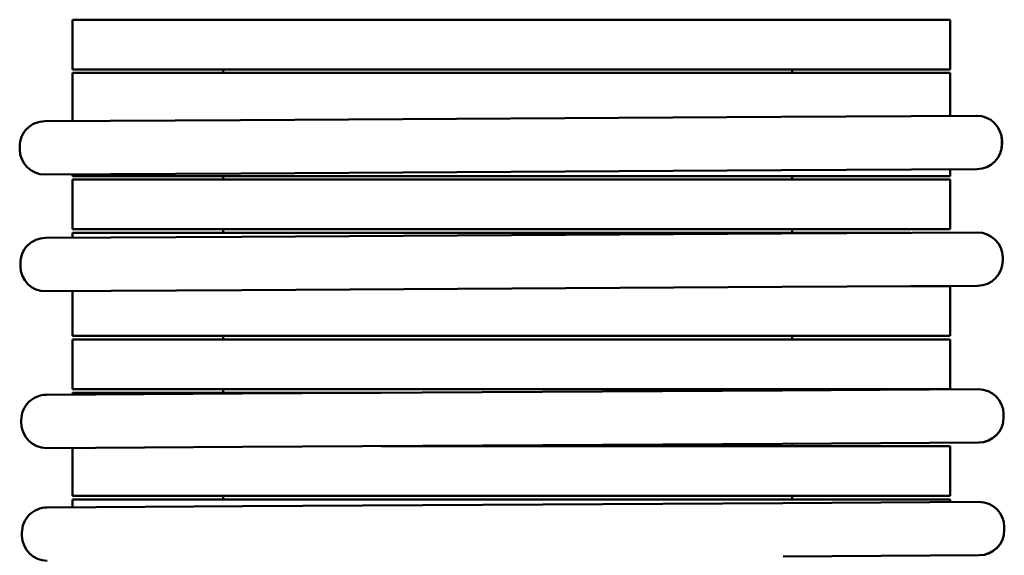
# Model space of a CAD drawing. Units: inches. Extents: x 0.05 to 2.15, y 0.02 to 1.67.
# Drawn here: x 0.89 to 0.94, y 0.68 to 0.71 of the extents above; entities that cross this region are included whole.
import ezdxf

# ---------------------------------------------------------------- set-up
doc = ezdxf.new("R2010")
doc.units = ezdxf.units.IN
doc.header["$LTSCALE"] = 0.1
doc.header["$MEASUREMENT"] = 0
doc.layers.add('Visible (ANSI)', color=7, linetype='Continuous', lineweight=50)

msp = doc.modelspace()

# ---------------------------------------------------------------- linework, layer by layer
at = {"layer": 'Visible (ANSI)'}
for p, q in [((0.895294, 0.705397), (0.903114, 0.705397)), ((0.895294, 0.703097), (0.895294, 0.705397)), ((0.928114, 0.705397), (0.903114, 0.705397)), ((0.928114, 0.705397), (0.935934, 0.705397)), ((0.935934, 0.703097), (0.935934, 0.705397)), ((0.903114, 0.703097), (0.895294, 0.703097)), ((0.895294, 0.70293), (0.903114, 0.70293)), ((0.895294, 0.700705), (0.895294, 0.70293)), ((0.902281, 0.703097), (0.902281, 0.70293)), ((0.903114, 0.703097), (0.928114, 0.703097)), ((0.928114, 0.70293), (0.903114, 0.70293)), ((0.935934, 0.703097), (0.928114, 0.703097)), ((0.928114, 0.70293), (0.935934, 0.70293)), ((0.928614, 0.70293), (0.928614, 0.703097)), ((0.935934, 0.700944), (0.935934, 0.70293)), ((0.894015, 0.700698), (0.903083, 0.700751)), ((0.928083, 0.700898), (0.903083, 0.700751)), ((0.928083, 0.700898), (0.937152, 0.700951)), ((0.937154, 0.700951), (0.937152, 0.700951)), ((0.938326, 0.699658), (0.938325, 0.699791)), ((0.938328, 0.699658), (0.938327, 0.699791)), ((0.892856, 0.699391), (0.892855, 0.699524)), ((0.903098, 0.698284), (0.89403, 0.698231)), ((0.903098, 0.698284), (0.928097, 0.698431)), ((0.937166, 0.698484), (0.928097, 0.698431)), ((0.935934, 0.698163), (0.935934, 0.698477)), ((0.937166, 0.698484), (0.937168, 0.698484)), ((0.895294, 0.698163), (0.895294, 0.698238)), ((0.903114, 0.698163), (0.895294, 0.698163)), ((0.895294, 0.697997), (0.903114, 0.697997)), ((0.895294, 0.695697), (0.895294, 0.697997)), ((0.902281, 0.698163), (0.902281, 0.697997)), ((0.903114, 0.698163), (0.928114, 0.698163)), ((0.928114, 0.697997), (0.903114, 0.697997)), ((0.935934, 0.698163), (0.928114, 0.698163)), ((0.928114, 0.697997), (0.935934, 0.697997)), ((0.928614, 0.697997), (0.928614, 0.698163)), ((0.935934, 0.695697), (0.935934, 0.697997)), ((0.903114, 0.695697), (0.895294, 0.695697)), ((0.895294, 0.69553), (0.903114, 0.69553)), ((0.895294, 0.695302), (0.895294, 0.69553)), ((0.902281, 0.695697), (0.902281, 0.69553)), ((0.903114, 0.695697), (0.928114, 0.695697)), ((0.928114, 0.69553), (0.903114, 0.69553)), ((0.935934, 0.695697), (0.928114, 0.695697)), ((0.928114, 0.69553), (0.934085, 0.69553)), ((0.928118, 0.695495), (0.937186, 0.695548)), ((0.928614, 0.69553), (0.928614, 0.695697)), ((0.894049, 0.695295), (0.894047, 0.695295)), ((0.894049, 0.695295), (0.903118, 0.695348)), ((0.928118, 0.695495), (0.903118, 0.695348)), ((0.93836, 0.694255), (0.938359, 0.694388)), ((0.892888, 0.693988), (0.892887, 0.694121)), ((0.894061, 0.692828), (0.894064, 0.692828)), ((0.903133, 0.692882), (0.894064, 0.692828)), ((0.895294, 0.690763), (0.895294, 0.692836)), ((0.903133, 0.692882), (0.928132, 0.693028)), ((0.9372, 0.693081), (0.928132, 0.693028)), ((0.934092, 0.693063), (0.935934, 0.693063)), ((0.935934, 0.690763), (0.935934, 0.693063)), ((0.903114, 0.690763), (0.895294, 0.690763)), ((0.895294, 0.690597), (0.903114, 0.690597)), ((0.895294, 0.688297), (0.895294, 0.690597)), ((0.902281, 0.690763), (0.902281, 0.690597)), ((0.903114, 0.690763), (0.928114, 0.690763)), ((0.928114, 0.690597), (0.903114, 0.690597)), ((0.935934, 0.690763), (0.928114, 0.690763)), ((0.928114, 0.690597), (0.935934, 0.690597)), ((0.928614, 0.690597), (0.928614, 0.690763)), ((0.935934, 0.688297), (0.935934, 0.690597)), ((0.903114, 0.688297), (0.895294, 0.688297)), ((0.902281, 0.688297), (0.902281, 0.68813)), ((0.903114, 0.688297), (0.928114, 0.688297)), ((0.928157, 0.688239), (0.903158, 0.688092)), ((0.935934, 0.688297), (0.928114, 0.688297)), ((0.928157, 0.688239), (0.937226, 0.688292)), ((0.928614, 0.688242), (0.928614, 0.688297)), ((0.937228, 0.688292), (0.937226, 0.688292)), ((0.89409, 0.688039), (0.903158, 0.688092)), ((0.895294, 0.68813), (0.903114, 0.68813)), ((0.895294, 0.688046), (0.895294, 0.68813)), ((0.909582, 0.68813), (0.903114, 0.68813)), ((0.89293, 0.686732), (0.89293, 0.686865)), ((0.9384, 0.686999), (0.938399, 0.687132)), ((0.938403, 0.686999), (0.938402, 0.687132)), ((0.903172, 0.685626), (0.894104, 0.685572)), ((0.895294, 0.683363), (0.895294, 0.685579)), ((0.903172, 0.685626), (0.928172, 0.685772)), ((0.928114, 0.685663), (0.909589, 0.685663)), ((0.928114, 0.685663), (0.935934, 0.685663)), ((0.93724, 0.685826), (0.928172, 0.685772)), ((0.928614, 0.685663), (0.928614, 0.685775)), ((0.935934, 0.683363), (0.935934, 0.685663)), ((0.93724, 0.685826), (0.937243, 0.685826)), ((0.903114, 0.683363), (0.895294, 0.683363)), ((0.902281, 0.683363), (0.902281, 0.683197)), ((0.903114, 0.683363), (0.928114, 0.683363)), ((0.935934, 0.683363), (0.928114, 0.683363)), ((0.928614, 0.683197), (0.928614, 0.683363)), ((0.89412, 0.682824), (0.903188, 0.682877)), ((0.895294, 0.683197), (0.903114, 0.683197)), ((0.895294, 0.682831), (0.895294, 0.683197)), ((0.928114, 0.683197), (0.903114, 0.683197)), ((0.928188, 0.683024), (0.903188, 0.682877)), ((0.928114, 0.683197), (0.935934, 0.683197)), ((0.928188, 0.683024), (0.937256, 0.683077)), ((0.935934, 0.683069), (0.935934, 0.683197)), ((0.937259, 0.683077), (0.937256, 0.683077)), ((0.938431, 0.681784), (0.93843, 0.681917)), ((0.938433, 0.681784), (0.938432, 0.681917)), ((0.892961, 0.681517), (0.89296, 0.68165)), ((0.937271, 0.68061), (0.928202, 0.680557)), ((0.937271, 0.68061), (0.937273, 0.68061))]:
    msp.add_line(p, q, dxfattribs=at)
for centre, start, end in [((0.894022, 0.699531), 90.3363, 180.3363), ((0.937158, 0.699784), 0.3363, 90.3363), ((0.937161, 0.699784), 0.3363, 90.3363), ((0.937159, 0.699651), 270.3363, 0.3363), ((0.937162, 0.699651), 270.3363, 0.3363), ((0.894023, 0.699398), 180.3363, 270.3363), ((0.937193, 0.694381), 0.3363, 90.3363), ((0.894054, 0.694128), 90.3363, 180.3363), ((0.937193, 0.694248), 270.3363, 0.3363), ((0.894055, 0.693995), 180.3363, 270.3363), ((0.937233, 0.687126), 0.3363, 90.3363), ((0.937235, 0.687126), 0.3363, 90.3363), ((0.894096, 0.686872), 90.3363, 180.3363), ((0.937233, 0.686992), 270.3363, 0.3363), ((0.937236, 0.686992), 270.3363, 0.3363), ((0.894097, 0.686739), 180.3363, 270.3363), ((0.894127, 0.681657), 90.3363, 180.3363), ((0.937263, 0.68191), 0.3363, 90.3363), ((0.937266, 0.68191), 0.3363, 90.3363), ((0.894128, 0.681524), 180.3363, 270.3363), ((0.937264, 0.681777), 270.3363, 0.3363), ((0.937267, 0.681777), 270.3363, 0.3363)]:
    msp.add_arc(centre, 0.001167, start, end, dxfattribs=at)

doc.saveas('drawing.dxf')
